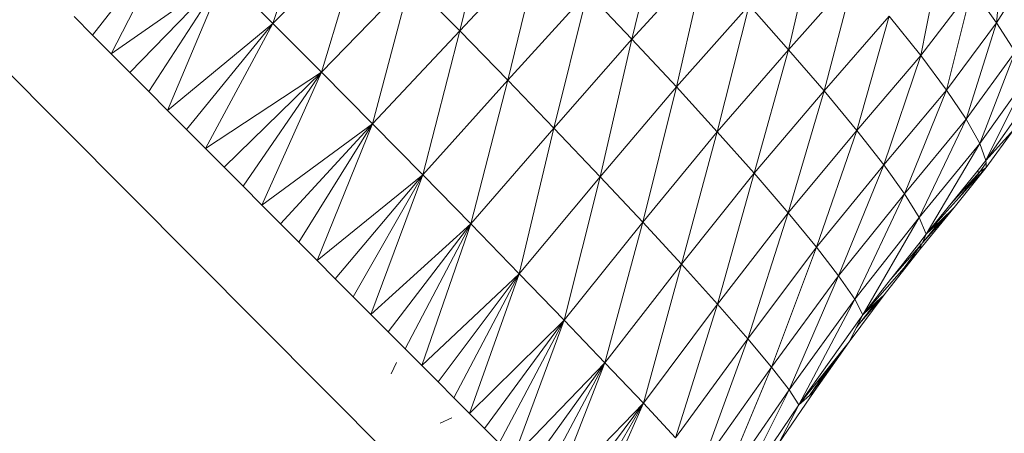
# Model space of a CAD drawing. Units: millimetres. Extents: x -4534 to 378293, y -3372 to 9075.
# Drawn here: x 301 to 360, y 6450 to 6475 of the extents above; entities that cross this region are included whole.
import ezdxf

# ---------------------------------------------------------------- set-up
doc = ezdxf.new("R2010")
doc.units = ezdxf.units.MM
doc.layers.add('Toestel 2D', color=7, linetype='Continuous', lineweight=20)

msp = doc.modelspace()

# ---------------------------------------------------------------- linework, layer by layer
at = {"layer": 'Toestel 2D'}
for p, q in [((339.028, 6432.624), (274.049, 6497.753)), ((318.953, 6482.579), (316.318, 6474.35)), ((329.622, 6482.062), (327.584, 6473.902)), ((339.835, 6481.065), (337.978, 6473.402)), ((305.436, 6473.645), (310.499, 6480.148)), ((310.499, 6480.148), (306.559, 6472.52)), ((349.095, 6479.924), (347.428, 6472.766)), ((321.783, 6479.762), (316.318, 6474.35)), ((321.783, 6479.762), (319.243, 6471.414)), ((360.434, 6479.394), (359.974, 6474.385)), ((332.504, 6479.12), (327.584, 6473.902)), ((332.504, 6479.12), (330.481, 6470.931)), ((356.665, 6478.822), (355.397, 6472.411)), ((342.44, 6478.285), (337.978, 6473.402)), ((342.44, 6478.285), (340.659, 6470.528)), ((306.559, 6472.52), (313.393, 6477.272)), ((313.393, 6477.272), (307.688, 6471.388)), ((308.824, 6470.25), (313.393, 6477.272)), ((313.393, 6477.272), (309.962, 6469.109)), ((313.393, 6477.272), (316.318, 6474.35)), ((324.606, 6476.924), (319.243, 6471.414)), ((324.606, 6476.924), (322.335, 6468.294)), ((324.606, 6476.924), (327.584, 6473.902)), ((351.416, 6477.264), (347.428, 6472.766)), ((351.416, 6477.264), (349.567, 6470.288)), ((361.847, 6477.343), (359.974, 6474.385)), ((358.492, 6476.459), (355.397, 6472.411)), ((358.492, 6476.459), (356.956, 6470.325)), ((358.492, 6476.459), (359.974, 6474.385)), ((335.301, 6476.221), (330.481, 6470.931)), ((335.301, 6476.221), (333.261, 6468.049)), ((335.301, 6476.221), (337.978, 6473.402)), ((345.041, 6475.444), (340.659, 6470.528)), ((345.041, 6475.444), (343.126, 6467.825)), ((345.041, 6475.444), (347.428, 6472.766)), ((305.436, 6473.645), (304.322, 6474.762)), ((353.489, 6474.796), (349.567, 6470.288)), ((353.489, 6474.796), (351.545, 6467.901)), ((353.489, 6474.796), (355.397, 6472.411)), ((316.318, 6474.35), (309.962, 6469.109)), ((311.102, 6467.966), (316.318, 6474.35)), ((316.318, 6474.35), (312.243, 6466.823)), ((316.318, 6474.35), (319.243, 6471.414)), ((327.584, 6473.902), (322.335, 6468.294)), ((327.584, 6473.902), (325.352, 6465.235)), ((327.584, 6473.902), (330.481, 6470.931)), ((359.974, 6474.385), (356.956, 6470.325)), ((359.974, 6474.385), (358.14, 6468.575)), ((359.974, 6474.385), (361.087, 6472.635)), ((306.559, 6472.52), (305.436, 6473.645)), ((337.978, 6473.402), (333.261, 6468.049)), ((337.978, 6473.402), (336.053, 6465.118)), ((337.978, 6473.402), (340.659, 6470.528)), ((347.428, 6472.766), (343.126, 6467.825)), ((347.428, 6472.766), (345.346, 6465.333)), ((347.428, 6472.766), (349.567, 6470.288)), ((307.688, 6471.388), (306.559, 6472.52)), ((355.397, 6472.411), (351.545, 6467.901)), ((355.397, 6472.411), (353.172, 6465.823)), ((355.397, 6472.411), (356.956, 6470.325)), ((361.087, 6472.635), (358.14, 6468.575)), ((361.087, 6472.635), (358.965, 6467.113)), ((308.824, 6470.25), (307.688, 6471.388)), ((312.243, 6466.823), (319.243, 6471.414)), ((319.243, 6471.414), (313.381, 6465.682)), ((314.516, 6464.544), (319.243, 6471.414)), ((319.243, 6471.414), (315.646, 6463.411)), ((319.243, 6471.414), (322.335, 6468.294)), ((330.481, 6470.931), (325.352, 6465.235)), ((330.481, 6470.931), (328.255, 6462.275)), ((330.481, 6470.931), (333.261, 6468.049)), ((361.845, 6471.161), (358.965, 6467.113)), ((361.845, 6471.161), (359.33, 6466.088)), ((340.659, 6470.528), (336.053, 6465.118)), ((340.659, 6470.528), (338.632, 6462.371)), ((340.659, 6470.528), (343.126, 6467.825)), ((309.962, 6469.109), (308.824, 6470.25)), ((349.567, 6470.288), (345.346, 6465.333)), ((349.567, 6470.288), (347.409, 6462.941)), ((349.567, 6470.288), (351.545, 6467.901)), ((356.956, 6470.325), (353.172, 6465.823)), ((356.956, 6470.325), (354.421, 6464.088)), ((356.956, 6470.325), (358.14, 6468.575)), ((359.33, 6466.088), (362.152, 6470.112)), ((311.102, 6467.966), (309.962, 6469.109)), ((358.14, 6468.575), (354.421, 6464.088)), ((358.14, 6468.575), (355.312, 6462.652)), ((358.14, 6468.575), (358.965, 6467.113)), ((312.243, 6466.823), (311.102, 6467.966)), ((315.646, 6463.411), (322.335, 6468.294)), ((322.335, 6468.294), (316.769, 6462.286)), ((317.883, 6461.17), (322.335, 6468.294)), ((322.335, 6468.294), (318.987, 6460.063)), ((322.335, 6468.294), (325.352, 6465.235)), ((333.261, 6468.049), (328.255, 6462.275)), ((333.261, 6468.049), (331.179, 6459.274)), ((333.261, 6468.049), (336.053, 6465.118)), ((361.01, 6467.965), (359.33, 6466.088)), ((359.348, 6465.677), (361.01, 6467.965)), ((343.126, 6467.825), (338.632, 6462.371)), ((343.126, 6467.825), (340.962, 6459.847)), ((343.126, 6467.825), (345.346, 6465.333)), ((351.545, 6467.901), (347.409, 6462.941)), ((351.545, 6467.901), (349.119, 6460.869)), ((351.545, 6467.901), (353.172, 6465.823)), ((313.381, 6465.682), (312.243, 6466.823)), ((358.965, 6467.113), (355.312, 6462.652)), ((358.965, 6467.113), (355.736, 6461.664)), ((358.965, 6467.113), (359.33, 6466.088)), ((314.516, 6464.544), (313.381, 6465.682)), ((353.172, 6465.823), (349.119, 6460.869)), ((353.172, 6465.823), (350.447, 6459.151)), ((353.172, 6465.823), (354.421, 6464.088)), ((357.419, 6463.257), (359.348, 6465.677)), ((358.401, 6464.625), (359.348, 6465.677)), ((358.787, 6465.419), (359.33, 6466.088)), ((359.336, 6465.944), (358.962, 6465.404)), ((359.348, 6465.677), (358.962, 6465.404)), ((359.33, 6466.088), (359.336, 6465.944)), ((359.336, 6465.944), (359.348, 6465.677)), ((318.987, 6460.063), (325.352, 6465.235)), ((325.352, 6465.235), (320.078, 6458.969)), ((321.156, 6457.889), (325.352, 6465.235)), ((325.352, 6465.235), (322.218, 6456.825)), ((325.352, 6465.235), (328.255, 6462.275)), ((336.053, 6465.118), (331.179, 6459.274)), ((336.053, 6465.118), (333.891, 6456.471)), ((336.053, 6465.118), (338.632, 6462.371)), ((345.346, 6465.333), (340.962, 6459.847)), ((345.346, 6465.333), (343.141, 6457.434)), ((345.346, 6465.333), (347.409, 6462.941)), ((357.237, 6463.512), (358.787, 6465.419)), ((358.962, 6465.404), (357.237, 6463.512)), ((358.962, 6465.404), (357.722, 6463.87)), ((358.401, 6464.625), (358.962, 6465.404)), ((358.962, 6465.404), (358.787, 6465.419)), ((315.646, 6463.411), (314.516, 6464.544)), ((357.722, 6463.87), (358.401, 6464.625)), ((354.421, 6464.088), (350.447, 6459.151)), ((354.421, 6464.088), (351.415, 6457.745)), ((354.421, 6464.088), (355.312, 6462.652)), ((355.736, 6461.664), (357.722, 6463.87)), ((316.769, 6462.286), (315.646, 6463.411)), ((355.329, 6460.702), (357.419, 6463.257)), ((357.419, 6463.257), (355.512, 6461.134)), ((355.736, 6461.664), (357.237, 6463.512)), ((357.419, 6463.257), (356.602, 6462.484)), ((347.409, 6462.941), (343.141, 6457.434)), ((347.409, 6462.941), (344.96, 6455.357)), ((347.409, 6462.941), (349.119, 6460.869)), ((355.312, 6462.652), (351.415, 6457.745)), ((355.312, 6462.652), (351.91, 6456.797)), ((355.312, 6462.652), (355.736, 6461.664)), ((317.883, 6461.17), (316.769, 6462.286)), ((322.218, 6456.825), (328.255, 6462.275)), ((328.255, 6462.275), (323.263, 6455.777)), ((324.289, 6454.749), (328.255, 6462.275)), ((328.255, 6462.275), (325.295, 6453.741)), ((328.255, 6462.275), (331.179, 6459.274)), ((338.632, 6462.371), (333.891, 6456.471)), ((338.632, 6462.371), (336.351, 6453.905)), ((338.632, 6462.371), (340.962, 6459.847)), ((356.602, 6462.484), (355.512, 6461.134)), ((356.602, 6462.484), (355.736, 6461.664)), ((355.279, 6461.082), (355.736, 6461.664)), ((355.736, 6461.664), (355.512, 6461.134)), ((318.987, 6460.063), (317.883, 6461.17)), ((349.119, 6460.869), (344.96, 6455.357)), ((349.119, 6460.869), (346.391, 6453.65)), ((349.119, 6460.869), (350.447, 6459.151)), ((353.578, 6458.919), (355.279, 6461.082)), ((355.447, 6461.053), (353.578, 6458.919)), ((354.39, 6459.629), (355.447, 6461.053)), ((355.447, 6461.053), (355.279, 6461.082)), ((355.329, 6460.702), (355.447, 6461.053)), ((355.512, 6461.134), (355.447, 6461.053)), ((353.185, 6458.006), (355.329, 6460.702)), ((354.39, 6459.629), (355.329, 6460.702)), ((320.078, 6458.969), (318.987, 6460.063)), ((340.962, 6459.847), (336.351, 6453.905)), ((340.962, 6459.847), (338.665, 6451.465)), ((340.962, 6459.847), (343.141, 6457.434)), ((325.295, 6453.741), (331.179, 6459.274)), ((331.179, 6459.274), (326.279, 6452.754)), ((327.239, 6451.792), (331.179, 6459.274)), ((331.179, 6459.274), (328.175, 6450.854)), ((331.179, 6459.274), (333.891, 6456.471)), ((350.447, 6459.151), (346.391, 6453.65)), ((350.447, 6459.151), (347.459, 6452.272)), ((350.447, 6459.151), (351.415, 6457.745)), ((351.91, 6456.797), (354.39, 6459.629)), ((321.156, 6457.889), (320.078, 6458.969)), ((351.91, 6456.797), (353.578, 6458.919)), ((322.218, 6456.825), (321.156, 6457.889)), ((351.086, 6455.167), (353.185, 6458.006)), ((353.185, 6458.006), (351.713, 6456.273)), ((353.185, 6458.006), (352.73, 6457.575)), ((343.141, 6457.434), (338.665, 6451.465)), ((343.141, 6457.434), (340.613, 6449.379)), ((343.141, 6457.434), (344.96, 6455.357)), ((351.415, 6457.745), (347.459, 6452.272)), ((351.415, 6457.745), (348.042, 6451.369)), ((351.415, 6457.745), (351.91, 6456.797)), ((352.73, 6457.575), (351.713, 6456.273)), ((352.73, 6457.575), (351.91, 6456.797)), ((323.263, 6455.777), (322.218, 6456.825)), ((348.042, 6451.369), (351.91, 6456.797)), ((351.91, 6456.797), (351.653, 6456.29)), ((328.175, 6450.854), (333.891, 6456.471)), ((333.891, 6456.471), (329.084, 6449.942)), ((329.966, 6449.059), (333.891, 6456.471)), ((333.891, 6456.471), (330.819, 6448.204)), ((333.891, 6456.471), (336.351, 6453.905)), ((351.653, 6456.29), (351.523, 6456.032)), ((351.713, 6456.273), (351.523, 6456.032)), ((351.713, 6456.273), (351.653, 6456.29)), ((324.289, 6454.749), (323.263, 6455.777)), ((351.523, 6456.032), (351.086, 6455.167)), ((344.96, 6455.357), (340.613, 6449.379)), ((344.96, 6455.357), (342.163, 6447.681)), ((344.96, 6455.357), (346.391, 6453.65)), ((351.086, 6455.167), (348.686, 6451.93)), ((348.979, 6452.185), (351.086, 6455.167)), ((349.815, 6453.582), (351.086, 6455.167)), ((325.295, 6453.741), (324.289, 6454.749)), ((323.444, 6453.237), (323.766, 6453.928)), ((326.279, 6452.754), (325.295, 6453.741)), ((330.819, 6448.204), (336.351, 6453.905)), ((336.351, 6453.905), (331.641, 6447.38)), ((332.431, 6446.588), (336.351, 6453.905)), ((336.351, 6453.905), (333.189, 6445.828)), ((336.351, 6453.905), (338.665, 6451.465)), ((346.391, 6453.65), (342.163, 6447.681)), ((346.391, 6453.65), (343.347, 6446.332)), ((346.391, 6453.65), (347.459, 6452.272)), ((348.042, 6451.369), (349.815, 6453.582)), ((349.815, 6453.582), (348.686, 6451.93)), ((327.239, 6451.792), (326.279, 6452.754)), ((347.459, 6452.272), (343.347, 6446.332)), ((347.459, 6452.272), (344.032, 6445.477)), ((346.832, 6449.063), (348.979, 6452.185)), ((347.459, 6452.272), (348.042, 6451.369)), ((348.042, 6451.369), (348.686, 6451.93)), ((348.686, 6451.93), (348.979, 6452.185)), ((328.175, 6450.854), (327.239, 6451.792)), ((333.189, 6445.828), (338.665, 6451.465)), ((338.665, 6451.465), (333.912, 6445.103)), ((334.601, 6444.413), (338.665, 6451.465)), ((338.665, 6451.465), (335.253, 6443.759)), ((338.665, 6451.465), (340.613, 6449.379)), ((344.032, 6445.477), (348.042, 6451.369)), ((346.832, 6449.063), (348.042, 6451.369)), ((329.084, 6449.942), (328.175, 6450.854)), ((327.101, 6450.586), (326.41, 6450.264)), ((329.966, 6449.059), (329.084, 6449.942))]:
    msp.add_line(p, q, dxfattribs=at)

doc.saveas('drawing.dxf')
